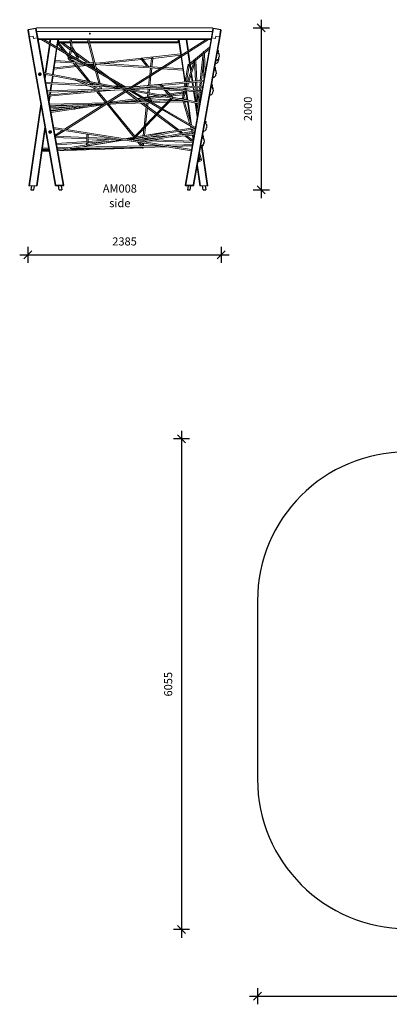
# Model space of a CAD drawing. Units: millimetres. Extents: x 6310 to 28118, y 4240 to 16387.
# Drawn here: x 6310 to 10868, y 4240 to 16387 of the extents above; entities that cross this region are included whole.
import ezdxf

# ---------------------------------------------------------------- set-up
doc = ezdxf.new("R2010")
doc.units = ezdxf.units.MM
doc.header["$PDSIZE"] = -1
doc.layers.get('0').update_dxf_attribs({"color": 1})
for name, color, linetype in [('SAFETY_AREA', 3, 'Continuous'), ('TIPTAP', 6, 'Continuous'), ('TIPTAP_A1', 4, 'Continuous'), ('TIPTAP_A2', 4, 'Continuous'), ('TIPTAP_DIM', 9, 'Continuous')]:
    doc.layers.add(name, color=color, linetype=linetype)
doc.styles.get("Standard").update_dxf_attribs({"font": 'arial.ttf'})
doc.styles.add('style1', font='arial.ttf', dxfattribs={"height": 100})
doc.dimstyles.new('0000000028386F98', dxfattribs={"dimscale": 100, "dimtxt": 1, "dimasz": 1, "dimexe": 1, "dimexo": 1, "dimgap": 1, "dimtad": 1, "dimdec": 0, "dimtxsty": 'Standard', "dimblk": 'OBLIQUE', "dimcen": 2.5, "dimdle": 1, "dimadec": 0, "dimazin": 0, "dimtfac": 1, "dimtdec": 0, "dimtmove": 0, "dimatfit": 3, "dimldrblk": 'OBLIQUE', "dimfxl": 0, "dimarcsym": 0})

# ---------------------------------------------------------------- blocks, each defined once
blk = doc.blocks.new('AM008_side1')
at = {"layer": 'TIPTAP', "linetype": 'Continuous', "lineweight": 15}
for p, q in [((-1063, 1466), (-1070, 1457)), ((-1070, 1457), (-1062, 1459)), ((-1063, 1466), (-975, 1481)), ((-1063, 1466), (-1062, 1459)), ((-974, 1475), (-1062, 1459)), ((-1062, 1459), (-1047, 1375)), ((-974, 1475), (-975, 1481)), ((-966, 1475), (-975, 1481)), ((-974, 1475), (-966, 1475)), ((-954, 1361), (-974, 1475)), ((-961, 1485), (-967, 1477)), ((-966, 1475), (-967, 1477)), ((-966, 1475), (-948, 1371)), ((1206, 1485), (-961, 1485)), ((1212, 1475), (1194, 1371)), ((1200, 1361), (1220, 1475)), ((1213, 1478), (1206, 1485)), ((1212, 1475), (1221, 1481)), ((1213, 1478), (1212, 1475)), ((1220, 1475), (1212, 1475)), ((1220, 1475), (1221, 1481)), ((1220, 1475), (1308, 1459)), ((1309, 1466), (1221, 1481)), ((1308, 1459), (1293, 1375)), ((1309, 1466), (1308, 1459)), ((1316, 1457), (1308, 1459)), ((1309, 1466), (1316, 1457)), ((-1056, 1379), (-1070, 1457)), ((-1047, 1375), (-1056, 1379)), ((-732, -457), (-1056, 1379)), ((-1003, 1383), (-1047, 1375)), ((-1047, 1375), (-724, -457)), ((-1003, 1383), (-998, 1354)), ((-954, 1361), (-998, 1354)), ((1206, 1440), (-960, 1440)), ((-948, 1371), (-954, 1361)), ((-634, -457), (-954, 1361)), ((-948, 1371), (-626, -457)), ((-944, 1350), (-942, 1348)), ((-942, 1348), (1190, 1348)), ((-942, 1348), (-934, 1340)), ((1179, 1340), (-934, 1340)), ((-903, 1340), (90, 763)), ((125, 761), (-871, 1340)), ((-796, 1340), (-801, 1299)), ((-800, 1299), (-794, 1340)), ((-786, 1340), (-793, 1295)), ((-715, 1249), (-701, 1340)), ((-693, 1340), (-707, 1245)), ((-546, 1340), (-538, 1236)), ((-522, 1234), (-530, 1340)), ((-334, 1340), (-238, 972)), ((-219, 961), (-317, 1340)), ((1129, 1340), (167, 732)), ((190, 727), (1158, 1340)), ((789, 1340), (817, 1143)), ((825, 1148), (797, 1340)), ((1194, 1371), (872, -457)), ((880, -455), (1200, 1361)), ((882, 1340), (902, 1197)), ((910, 1201), (890, 1340)), ((1293, 1375), (971, -454)), ((979, -454), (1302, 1379)), ((1179, 1340), (1190, 1348)), ((1194, 1371), (1200, 1361)), ((1200, 1361), (1244, 1354)), ((1249, 1383), (1244, 1354)), ((1249, 1383), (1293, 1375)), ((1293, 1375), (1302, 1379)), ((1302, 1379), (1316, 1457)), ((-855, 925), (-803, 1282)), ((-795, 1278), (-847, 924)), ((-764, 908), (-717, 1232)), ((-710, 1228), (-756, 906)), ((-701, 1288), (-629, 1199)), ((-697, 1317), (-693, 1317)), ((-589, 1176), (-697, 1308)), ((-693, 1317), (-692, 1317)), ((-692, 1312), (-693, 1311)), ((-693, 1310), (-544, 1311)), ((-693, 1310), (-693, 1311)), ((-693, 1308), (-693, 1310)), ((-693, 1308), (-688, 1302)), ((-693, 1306), (-693, 1307)), ((-693, 1306), (-688, 1300)), ((-543, 1303), (-688, 1302)), ((-663, 1300), (-688, 1300)), ((-666, 1303), (-545, 1211)), ((-540, 1228), (-640, 1303)), ((-543, 1300), (-637, 1300)), ((-538, 1236), (-560, 1159)), ((-545, 1151), (-526, 1222)), ((-528, 1311), (-326, 1311)), ((-324, 1303), (-527, 1303)), ((-324, 1301), (-527, 1300)), ((-519, 1212), (-527, 1218)), ((-526, 1222), (-464, 1125)), ((-523, 1232), (-522, 1234)), ((-451, 1133), (-516, 1237)), ((-310, 1311), (788, 1311)), ((784, 1303), (-308, 1303)), ((784, 1301), (-307, 1301)), ((784, 1303), (788, 1309)), ((784, 1301), (788, 1307)), ((787, 1317), (788, 1316)), ((788, 1316), (792, 1317)), ((788, 1312), (788, 1311)), ((788, 1312), (789, 1311)), ((788, 1311), (788, 1309)), ((788, 1309), (788, 1309)), ((788, 1309), (788, 1309)), ((788, 1309), (788, 1307)), ((1172, 1246), (1096, 1183)), ((1108, 1172), (1168, 1221)), ((-600, 1164), (-569, 1126)), ((-564, 1143), (-570, 1121)), ((-555, 1117), (-550, 1135)), ((-529, 1102), (-551, 1129)), ((-498, 1105), (-542, 1101)), ((-531, 1201), (-495, 1174)), ((-310, 1055), (-483, 1185)), ((-459, 1147), (-339, 1057)), ((814, 1162), (-219, 1049)), ((327, 1096), (397, 1009)), ((419, 1007), (340, 1106)), ((349, 1095), (456, 1107)), ((456, 1107), (445, 1006)), ((461, 1005), (473, 1108)), ((473, 1108), (817, 1146)), ((820, 1126), (865, 815)), ((871, 826), (827, 1130)), ((1094, 1181), (903, 1022)), ((905, 1179), (925, 1041)), ((932, 1047), (912, 1184)), ((999, 1082), (1091, 1158)), ((1093, 1176), (1057, 833)), ((1093, 1179), (1093, 1178)), ((1093, 1175), (1103, 858)), ((1117, 935), (1109, 1173)), ((-746, 976), (-471, 1006)), ((-483, 1020), (-744, 992)), ((-733, 1067), (-394, 1044)), ((-425, 1063), (-731, 1082)), ((-541, 1086), (-473, 1090)), ((-536, 1086), (-522, 1069)), ((-501, 1067), (-517, 1087)), ((-509, 1052), (-323, 824)), ((-299, 820), (-487, 1051)), ((-459, 1023), (-464, 1022)), ((-379, 1036), (-459, 1023)), ((-452, 1008), (-358, 1023)), ((-452, 1008), (-350, 1019)), ((-259, 1052), (-389, 1060)), ((-358, 1042), (-277, 1037)), ((-346, 1041), (-355, 1040)), ((-333, 1027), (-276, 1037)), ((-323, 1022), (-296, 1025)), ((-306, 1032), (-241, 983)), ((-248, 1008), (-284, 1035)), ((-276, 1037), (-255, 1035)), ((-273, 1027), (-253, 1029)), ((415, 1008), (-242, 1051)), ((-238, 1034), (563, 982)), ((-237, 1031), (-219, 1033)), ((-71, 875), (-227, 993)), ((-127, 1043), (330, 1093)), ((586, 996), (416, 1008)), ((444, 990), (434, 900)), ((451, 911), (460, 989)), ((590, 980), (843, 964)), ((841, 980), (613, 995)), ((904, 1020), (870, 815)), ((886, 817), (919, 1015)), ((886, 817), (919, 1015)), ((919, 1015), (886, 817)), ((985, 1088), (900, 818)), ((917, 820), (987, 1041)), ((918, 1014), (977, 1063)), ((928, 1022), (939, 943)), ((945, 961), (935, 1028)), ((985, 1081), (997, 827)), ((1013, 829), (1001, 1083)), ((1073, 835), (1097, 1060)), ((28, 758), (-870, 928)), ((-867, 911), (-480, 838)), ((-861, 880), (-857, 909)), ((-849, 908), (-857, 855)), ((-778, 811), (-767, 892)), ((-759, 891), (-770, 811)), ((28, 758), (-477, 854)), ((-233, 951), (-194, 800)), ((-221, 968), (-188, 943)), ((-176, 797), (-213, 939)), ((-80, 862), (48, 765)), ((432, 880), (420, 773)), ((436, 774), (449, 891)), ((945, 907), (957, 824)), ((965, 824), (950, 924)), ((-365, 788), (-850, 815)), ((-847, 799), (-39, 754)), ((63, 735), (-831, 708)), ((-793, 709), (-781, 795)), ((-773, 795), (-785, 709)), ((-481, 838), (-341, 778)), ((-479, 838), (697, 615)), ((-479, 838), (25, 742)), ((-319, 786), (-408, 824)), ((-158, 777), (-329, 786)), ((-322, 770), (-221, 726)), ((-308, 805), (-291, 784)), ((-269, 783), (-283, 801)), ((-183, 728), (-276, 767)), ((-256, 741), (-243, 726)), ((-246, 754), (-255, 766)), ((-189, 783), (-188, 779)), ((-184, 762), (-175, 728)), ((-171, 778), (-172, 779)), ((-159, 728), (-167, 761)), ((207, 757), (-37, 770)), ((49, 738), (1, 733)), ((140, 758), (27, 758)), ((713, 628), (28, 758)), ((77, 764), (38, 793)), ((111, 742), (176, 742)), ((126, 742), (133, 738)), ((146, 744), (184, 742)), ((172, 734), (158, 742)), ((179, 739), (165, 738)), ((210, 758), (177, 758)), ((209, 724), (407, 730)), ((221, 740), (210, 740)), ((211, 740), (1074, 693)), ((1077, 709), (235, 755)), ((269, 759), (240, 758)), ((1100, 837), (269, 759)), ((568, 787), (269, 759)), ((341, 749), (564, 770)), ((1087, 766), (407, 746)), ((415, 729), (410, 686)), ((418, 757), (417, 746)), ((433, 746), (434, 758)), ((562, 773), (582, 751)), ((603, 752), (574, 784)), ((584, 772), (1097, 821)), ((594, 735), (597, 735)), ((597, 735), (597, 735)), ((620, 734), (609, 745)), ((618, 736), (1084, 750)), ((857, 743), (854, 721)), ((867, 799), (860, 759)), ((877, 744), (869, 720)), ((870, 724), (874, 744)), ((874, 744), (870, 724)), ((871, 724), (874, 744)), ((875, 744), (876, 741)), ((876, 760), (883, 801)), ((876, 760), (883, 801)), ((883, 801), (876, 760)), ((881, 760), (879, 774)), ((895, 802), (882, 760)), ((886, 719), (894, 744)), ((899, 761), (912, 803)), ((959, 808), (965, 763)), ((973, 763), (967, 809)), ((968, 747), (972, 714)), ((981, 714), (976, 747)), ((998, 811), (1000, 764)), ((1001, 748), (1002, 713)), ((1016, 764), (1014, 813)), ((1018, 712), (1017, 748)), ((1048, 749), (1044, 710)), ((1055, 817), (1050, 765)), ((1060, 709), (1064, 750)), ((1066, 766), (1072, 818)), ((-828, 692), (135, 721)), ((-248, 710), (-822, 655)), ((-819, 640), (-162, 702)), ((-810, 591), (-803, 641)), ((-795, 642), (-806, 566)), ((-801, 657), (-795, 693)), ((-787, 693), (-792, 658)), ((148, 719), (-617, 235)), ((-593, 231), (171, 715)), ((-223, 726), (-224, 728)), ((-219, 696), (-108, 560)), ((-93, 567), (-200, 698)), ((-186, 712), (-166, 703)), ((-160, 702), (2, 717)), ((108, 720), (127, 706)), ((142, 715), (134, 721)), ((256, 610), (135, 592)), ((141, 696), (293, 581)), ((318, 583), (155, 705)), ((175, 714), (571, 483)), ((697, 615), (209, 103)), ((583, 495), (222, 705)), ((227, 99), (715, 612)), ((334, 621), (278, 613)), ((342, 617), (282, 610)), ((405, 632), (359, 625)), ((554, 642), (368, 620)), ((391, 606), (421, 610)), ((402, 608), (401, 601)), ((409, 670), (404, 624)), ((416, 592), (418, 610)), ((420, 627), (425, 667)), ((519, 649), (421, 634)), ((421, 610), (433, 590)), ((426, 683), (431, 728)), ((429, 627), (428, 630)), ((451, 591), (435, 617)), ((438, 612), (607, 632)), ((657, 669), (568, 656)), ((669, 656), (607, 648)), ((612, 718), (691, 633)), ((717, 628), (635, 717)), ((659, 638), (683, 641)), ((850, 697), (676, 672)), ((846, 677), (689, 658)), ((702, 644), (844, 660)), ((707, 660), (847, 681)), ((731, 609), (712, 607)), ((1052, 564), (715, 628)), ((715, 612), (1049, 548)), ((719, 625), (719, 625)), ((836, 615), (795, 613)), ((851, 705), (836, 614)), ((864, 704), (836, 616)), ((836, 614), (836, 613)), ((836, 613), (836, 612)), ((852, 612), (881, 703)), ((855, 601), (852, 612)), ((893, 619), (853, 616)), ((868, 663), (887, 665)), ((884, 681), (873, 680)), ((875, 685), (884, 686)), ((881, 702), (880, 702)), ((881, 703), (897, 593)), ((887, 719), (886, 722)), ((905, 592), (889, 703)), ((975, 698), (993, 575)), ((1001, 574), (983, 698)), ((1003, 697), (1009, 572)), ((1025, 569), (1019, 696)), ((1042, 694), (1029, 568)), ((1045, 565), (1058, 694)), ((1209, 682), (1211, 685)), ((-1057, -465), (-909, 548)), ((-905, 523), (-1049, -465)), ((-103, 561), (-802, 541)), ((-799, 525), (-238, 541)), ((-450, 535), (-797, 513)), ((-794, 497), (-321, 527)), ((-513, 515), (-791, 482)), ((-788, 466), (-431, 508)), ((-494, 499), (-787, 456)), ((-784, 440), (-143, 535)), ((-478, 503), (-495, 499)), ((-491, 484), (-237, 541)), ((-391, 522), (-424, 515)), ((-323, 521), (-228, 533)), ((-290, 529), (-138, 538)), ((-237, 541), (-129, 544)), ((-110, 563), (-137, 560)), ((-105, 540), (15, 548)), ((-98, 545), (440, 560)), ((-93, 541), (238, 135)), ((250, 146), (-73, 542)), ((414, 575), (-71, 561)), ((259, 607), (-60, 569)), ((392, 587), (15, 564)), ((55, 566), (278, 593)), ((82, 568), (138, 576)), ((301, 596), (365, 603)), ((326, 557), (510, 419)), ((521, 430), (352, 557)), ((391, 508), (365, 267)), ((383, 286), (406, 497)), ((397, 559), (393, 526)), ((408, 515), (413, 559)), ((440, 590), (421, 589)), ((439, 580), (440, 578)), ((454, 576), (444, 576)), ((688, 606), (450, 591)), ((459, 576), (452, 588)), ((665, 582), (455, 576)), ((470, 561), (650, 566)), ((480, 577), (672, 589)), ((997, 255), (597, 487)), ((672, 566), (847, 571)), ((843, 587), (688, 583)), ((695, 590), (794, 597)), ((837, 606), (838, 605)), ((843, 587), (929, 294)), ((859, 601), (896, 603)), ((949, 283), (860, 584)), ((864, 572), (900, 573)), ((900, 577), (936, 326)), ((950, 282), (908, 575)), ((995, 559), (1016, 417)), ((1013, 493), (1003, 557)), ((1010, 556), (1015, 436)), ((1027, 552), (1016, 439)), ((1026, 542), (1026, 553)), ((1035, 468), (1043, 549)), ((523, 409), (773, 220)), ((795, 224), (534, 421)), ((586, 475), (994, 238)), ((1015, 436), (1017, 366)), ((-964, -465), (-859, 259)), ((209, 103), (-751, 256)), ((970, 252), (266, 139)), ((369, 156), (380, 260)), ((935, 272), (942, 247)), ((958, 250), (955, 260)), ((997, 256), (995, 256)), ((-854, 234), (-956, -465)), ((-748, 240), (-335, 173)), ((-638, 222), (-734, 161)), ((-342, 132), (-732, 146)), ((-729, 130), (-338, 116)), ((-728, 146), (-614, 218)), ((-341, 174), (-342, 124)), ((-333, 173), (204, 87)), ((-326, 124), (-325, 172)), ((0, 120), (-326, 132)), ((239, 135), (123, 117)), ((227, 122), (129, 116)), ((695, 208), (235, 108)), ((339, 130), (251, 124)), ((255, 96), (699, 192)), ((696, 208), (266, 139)), ((287, 127), (418, 147)), ((990, 214), (310, 87)), ((341, 114), (527, 127)), ((351, 137), (350, 133)), ((362, 241), (353, 153)), ((357, 79), (987, 198)), ((367, 136), (367, 139)), ((663, 153), (450, 138)), ((665, 137), (980, 159)), ((698, 192), (992, 239)), ((791, 207), (823, 183)), ((983, 176), (801, 163)), ((844, 187), (813, 211)), ((841, 170), (846, 166)), ((870, 168), (862, 174)), ((866, 151), (952, 87)), ((969, 94), (890, 153)), ((947, 232), (954, 208)), ((952, 213), (953, 208)), ((955, 192), (958, 174)), ((958, 192), (964, 174)), ((960, 158), (969, 97)), ((970, 211), (963, 235)), ((968, 158), (976, 133)), ((974, 122), (968, 158)), ((980, 175), (974, 195)), ((-813, 4), (-888, 2)), ((-343, 82), (-716, 56)), ((-713, 40), (-336, 67)), ((-547, 10), (-707, 6)), ((-344, 42), (-703, -15)), ((-701, -31), (108, 98)), ((-698, -31), (343, 6)), ((-546, -6), (-228, 1)), ((-518, -24), (-228, 1)), ((540, 34), (-429, 12)), ((-357, -10), (357, 10)), ((-344, 66), (-344, 36)), ((-342, 116), (-343, 76)), ((-336, 27), (108, 98)), ((-334, 67), (129, 99)), ((-331, 116), (129, 100)), ((-73, 85), (-328, 45)), ((-328, 36), (-328, 67)), ((-327, 75), (-326, 116)), ((-23, 105), (-327, 84)), ((-313, -7), (635, 19)), ((-228, 1), (388, 14)), ((218, 112), (130, 115)), ((212, 86), (947, -31)), ((212, 86), (213, 86)), ((311, 87), (228, 100)), ((251, 111), (239, 112)), ((259, 95), (339, 92)), ((271, 94), (273, 93)), ((288, 74), (325, 29)), ((296, 89), (292, 94)), ((343, 32), (312, 70)), ((949, -15), (314, 86)), ((411, 106), (316, 109)), ((337, 6), (342, 7)), ((343, 65), (340, 36)), ((340, 10), (349, -1)), ((347, 8), (370, 12)), ((348, 115), (348, 108)), ((352, 0), (353, 9)), ((353, 7), (644, 17)), ((355, 30), (359, 63)), ((361, 79), (361, 80)), ((364, 107), (365, 116)), ((364, 11), (636, 18)), ((376, 12), (388, 14)), ((388, 14), (628, 20)), ((412, 90), (965, 70)), ((967, 86), (484, 103)), ((960, 43), (629, 36)), ((717, 22), (957, 27)), ((722, 21), (936, 27)), ((727, 20), (836, 24)), ((960, 44), (855, 41)), ((960, 44), (882, 42)), ((960, 43), (935, 43)), ((1074, 13), (1144, -465)), ((1152, -465), (1082, 19)), ((-894, -38), (-807, -35)), ((-892, -26), (-809, -23)), ((-891, -22), (-809, -20)), ((-890, -14), (-811, -12)), ((-704, -10), (-664, -9)), ((-618, -18), (-384, -11)), ((-594, -14), (-316, -7)), ((1042, -162), (1041, -100)), ((1042, -94), (1057, -144)), ((1074, -146), (1049, -58)), ((1017, -235), (1051, -465)), ((1059, -465), (1022, -209)), ((1028, -174), (1073, -154)), ((1063, -141), (1042, -150)), ((-1049, -465), (-1057, -465)), ((-1049, -465), (-964, -465)), ((-956, -465), (-964, -465)), ((-732, -457), (-724, -457)), ((-732, -457), (-732, -457)), ((-721, -465), (-732, -457)), ((-727, -461), (-723, -465)), ((-724, -457), (-724, -457)), ((-724, -457), (-634, -457)), ((-717, -465), (-724, -457)), ((-721, -465), (-723, -465)), ((-717, -465), (-721, -465)), ((-634, -465), (-717, -465)), ((-634, -457), (-634, -457)), ((-634, -457), (-626, -457)), ((-634, -465), (-634, -457)), ((-632, -465), (-634, -465)), ((-625, -458), (-632, -465)), ((-631, -465), (-632, -465)), ((-631, -465), (-629, -461)), ((-626, -457), (-625, -458)), ((871, -458), (872, -457)), ((871, -458), (875, -461)), ((872, -457), (872, -457)), ((872, -457), (872, -457)), ((872, -457), (878, -457)), ((877, -465), (872, -457)), ((872, -457), (872, -457)), ((882, -465), (877, -465)), ((878, -457), (880, -455)), ((882, -465), (878, -457)), ((880, -455), (970, -455)), ((966, -465), (882, -465)), ((966, -465), (970, -455)), ((969, -465), (966, -465)), ((979, -455), (969, -465)), ((970, -455), (971, -454)), ((971, -454), (979, -454)), ((973, -461), (978, -457)), ((977, -457), (978, -457)), ((979, -455), (978, -457)), ((978, -457), (978, -457)), ((979, -454), (979, -455)), ((1051, -465), (1059, -465)), ((1144, -465), (1059, -465)), ((1144, -465), (1152, -465))]:
    blk.add_line(p, q, dxfattribs=at)
at = {"layer": 'TIPTAP'}
for p, q in [((-1023, -465), (-1031, -515)), ((-997, -515), (-989, -465)), ((-685, -515), (-692, -465)), ((-658, -465), (-651, -515)), ((907, -465), (899, -515)), ((933, -515), (941, -465)), ((1092, -515), (1084, -465)), ((1118, -465), (1126, -515)), ((-1031, -515), (-997, -515)), ((-685, -515), (-651, -515)), ((899, -515), (933, -515)), ((1092, -515), (1126, -515))]:
    blk.add_line(p, q, dxfattribs=at)
at = {"layer": 'TIPTAP', "linetype": 'Continuous', "lineweight": 15, "flags": 128}
for points in [[(-693, 1317), (-693, 1317), (-693, 1317), (-692, 1318), (-692, 1319), (-692, 1320), (-692, 1322), (-692, 1324), (-691, 1326), (-691, 1329), (-691, 1331), (-690, 1333), (-690, 1336), (-689, 1338), (-689, 1340)], [(-688, 1340), (-688, 1340), (-689, 1338), (-689, 1336), (-689, 1333), (-690, 1331), (-690, 1329), (-690, 1326), (-691, 1324), (-691, 1323), (-691, 1321), (-691, 1320), (-691, 1319), (-691, 1318), (-692, 1317), (-692, 1317)], [(784, 1340), (784, 1340), (784, 1338), (784, 1335), (784, 1333), (785, 1331), (785, 1329), (785, 1326), (786, 1324), (786, 1322), (786, 1321), (786, 1320), (787, 1318), (787, 1318), (787, 1317), (787, 1317)], [(788, 1316), (788, 1317), (788, 1317), (788, 1318), (788, 1319), (787, 1320), (787, 1322), (787, 1324), (787, 1326), (786, 1329), (786, 1331), (785, 1333), (785, 1336), (785, 1338), (785, 1340)], [(-698, 1308), (-696, 1309), (-693, 1311)], [(-693, 1311), (-693, 1313), (-693, 1315), (-693, 1317)], [(-692, 1317), (-692, 1316), (-692, 1314), (-692, 1312)], [(-538, 1236), (-538, 1236), (-538, 1236), (-537, 1236), (-536, 1235), (-535, 1235), (-534, 1235), (-533, 1235), (-532, 1235), (-530, 1235), (-529, 1235), (-527, 1235), (-526, 1234), (-525, 1234), (-524, 1234), (-523, 1234), (-523, 1234), (-522, 1234), (-522, 1234)], [(-529, 1228), (-529, 1228), (-529, 1228), (-528, 1229), (-527, 1229), (-526, 1230), (-525, 1231), (-524, 1232), (-522, 1233), (-521, 1233), (-519, 1234), (-518, 1235), (-517, 1236), (-516, 1236), (-516, 1236), (-516, 1237)], [(787, 1317), (787, 1316), (787, 1314), (788, 1312)], [(789, 1311), (788, 1313), (788, 1315), (788, 1316)], [(793, 1308), (791, 1309), (789, 1311)], [(-555, 1117), (-555, 1117), (-555, 1117), (-556, 1117), (-557, 1117), (-558, 1118), (-560, 1118), (-561, 1118), (-563, 1119), (-564, 1119), (-566, 1120), (-567, 1120), (-569, 1121), (-569, 1121), (-570, 1121), (-570, 1121)], [(-542, 1101), (-542, 1101), (-542, 1101), (-542, 1100), (-542, 1099), (-542, 1098), (-542, 1096), (-542, 1095), (-542, 1093), (-542, 1091), (-541, 1090), (-541, 1088), (-541, 1087), (-541, 1086), (-541, 1086), (-541, 1086)], [(-464, 1125), (-464, 1125), (-464, 1125), (-463, 1125), (-462, 1126), (-461, 1127), (-460, 1127), (-459, 1128), (-457, 1129), (-456, 1130), (-454, 1131), (-453, 1132), (-452, 1132), (-451, 1133), (-451, 1133), (-451, 1133)], [(1249, 1080), (1251, 1080), (1255, 1081), (1258, 1082), (1262, 1084), (1264, 1085), (1267, 1087), (1270, 1090), (1274, 1094), (1278, 1098), (1283, 1104), (1286, 1108)], [(1279, 1070), (1279, 1070), (1278, 1071), (1277, 1071), (1276, 1072), (1275, 1073), (1274, 1074), (1275, 1076), (1275, 1078), (1277, 1080), (1279, 1082), (1282, 1086), (1285, 1089), (1286, 1090), (1286, 1092), (1287, 1095), (1287, 1096), (1286, 1098), (1286, 1102), (1285, 1105), (1284, 1106)], [(1283, 1201), (1283, 1201), (1283, 1201), (1283, 1200), (1282, 1198), (1282, 1195), (1281, 1192), (1280, 1187), (1279, 1182), (1279, 1178)], [(1286, 1108), (1285, 1108), (1285, 1109), (1284, 1109), (1282, 1110), (1281, 1111), (1281, 1112), (1281, 1114), (1282, 1116), (1283, 1118), (1285, 1120), (1288, 1124), (1291, 1127), (1292, 1129), (1293, 1130), (1294, 1133), (1294, 1135), (1293, 1136), (1292, 1140), (1291, 1143), (1289, 1150), (1289, 1154), (1288, 1157), (1286, 1161), (1284, 1164), (1282, 1167)], [(1281, 1114), (1281, 1113), (1282, 1112), (1283, 1111), (1284, 1110), (1285, 1109), (1286, 1109), (1286, 1108), (1286, 1108)], [(1283, 1171), (1282, 1170), (1282, 1167)], [(1283, 1110), (1283, 1112), (1282, 1116)], [(1283, 1171), (1287, 1166), (1290, 1162), (1291, 1160), (1292, 1157), (1292, 1155), (1292, 1154), (1291, 1152), (1289, 1151)], [(1246, 991), (1246, 991), (1246, 990), (1245, 989), (1245, 988), (1245, 985), (1244, 981), (1243, 976), (1242, 972), (1242, 967)], [(1243, 1042), (1244, 1042), (1248, 1043), (1252, 1044), (1255, 1046), (1258, 1047), (1260, 1049), (1264, 1052), (1268, 1056), (1272, 1060), (1276, 1066), (1279, 1070)], [(1275, 1076), (1275, 1075), (1275, 1074), (1276, 1073), (1277, 1072), (1278, 1071), (1279, 1071), (1279, 1070), (1279, 1070)], [(-923, 928), (-925, 927), (-928, 927), (-930, 925), (-932, 924), (-933, 922), (-934, 920), (-935, 918), (-936, 916), (-936, 913), (-936, 911), (-936, 909), (-935, 906), (-934, 904), (-933, 902), (-931, 901), (-929, 899), (-927, 898), (-925, 898), (-922, 897), (-920, 897), (-918, 897), (-915, 898), (-913, 899), (-911, 900), (-909, 901), (-908, 903), (-906, 905), (-905, 907), (-905, 910), (-904, 912), (-904, 914), (-905, 917), (-906, 919), (-907, 921), (-908, 923), (-910, 924), (-912, 926), (-914, 927), (-916, 928), (-918, 928), (-921, 928), (-923, 928)], [(-923, 926), (-924, 925), (-925, 925), (-926, 924), (-927, 923), (-927, 921), (-927, 920), (-927, 919), (-926, 917), (-925, 917), (-924, 916), (-922, 916), (-921, 916), (-920, 916), (-918, 917), (-918, 918), (-917, 919), (-917, 920), (-917, 922), (-917, 923), (-918, 924), (-919, 925), (-920, 926), (-921, 926), (-923, 926)], [(1212, 869), (1214, 869), (1218, 870), (1221, 871), (1225, 873), (1227, 875), (1230, 876), (1233, 879), (1237, 883), (1241, 888), (1246, 893), (1249, 898)], [(1248, 898), (1248, 898), (1248, 898), (1247, 898), (1245, 899), (1244, 900), (1244, 902), (1244, 903), (1245, 905), (1246, 907), (1248, 910), (1251, 913), (1254, 916), (1255, 918), (1256, 919), (1257, 922), (1256, 924), (1256, 926), (1255, 929), (1254, 933), (1252, 939), (1251, 943), (1250, 946), (1249, 950), (1247, 953), (1245, 956)], [(1244, 903), (1244, 902), (1245, 901), (1245, 900), (1247, 899), (1248, 898), (1248, 898), (1249, 898), (1249, 898)], [(1245, 960), (1250, 956), (1253, 951), (1254, 949), (1255, 947), (1255, 945), (1255, 943), (1254, 942), (1252, 940)], [(1245, 960), (1245, 960), (1245, 956)], [(1208, 774), (1208, 774), (1207, 774), (1207, 773), (1207, 771), (1206, 768), (1206, 765), (1205, 760), (1204, 755), (1203, 751)], [(1207, 744), (1207, 743), (1206, 740)], [(1210, 681), (1210, 681), (1209, 682), (1209, 682), (1207, 683), (1206, 684), (1206, 685), (1206, 687), (1207, 689), (1208, 691), (1210, 693), (1213, 697), (1216, 700), (1217, 702), (1218, 703), (1218, 706), (1218, 708), (1218, 709), (1217, 713), (1216, 716), (1214, 723), (1213, 727), (1212, 730), (1211, 734), (1209, 737), (1206, 740)], [(1208, 748), (1208, 747), (1207, 745)], [(1207, 744), (1212, 739), (1215, 735), (1216, 733), (1216, 730), (1217, 729), (1216, 727), (1216, 725), (1214, 724)], [(1208, 778), (1208, 778), (1208, 778), (1208, 777), (1208, 775), (1208, 775)], [(1208, 748), (1212, 743), (1215, 739), (1216, 737), (1217, 734), (1217, 732), (1217, 731), (1217, 730)], [(420, 627), (420, 627), (420, 627), (419, 626), (419, 626)], [(836, 614), (836, 614), (836, 613)], [(1174, 653), (1176, 653), (1180, 654), (1183, 655), (1187, 657), (1189, 658), (1192, 660), (1195, 663), (1199, 667), (1203, 671), (1207, 677), (1210, 681)], [(1206, 687), (1206, 686), (1206, 685), (1207, 684), (1208, 683), (1210, 682), (1210, 682), (1210, 681), (1210, 681)], [(1207, 689), (1207, 689), (1208, 688), (1209, 686), (1210, 686), (1211, 685), (1211, 685), (1211, 685)], [(1211, 685), (1211, 685), (1210, 685), (1209, 686), (1208, 687), (1207, 688), (1207, 689)], [(1218, 707), (1219, 707), (1219, 710), (1219, 711), (1219, 713), (1218, 717), (1217, 720), (1215, 725)], [(-424, 515), (-425, 515), (-427, 513), (-429, 511), (-430, 510), (-430, 509), (-431, 508), (-431, 508)], [(-321, 532), (-321, 529), (-321, 528), (-321, 527), (-321, 527)], [(440, 590), (440, 590), (440, 590), (439, 589), (438, 587), (437, 585), (437, 584)], [(437, 584), (438, 582), (439, 580), (439, 580)], [(1129, 328), (1129, 328), (1129, 327), (1129, 326), (1128, 325), (1128, 322), (1127, 318), (1126, 314), (1125, 309), (1125, 304)], [(1132, 235), (1131, 235), (1131, 235), (1130, 236), (1128, 237), (1127, 238), (1127, 239), (1127, 240), (1128, 242), (1129, 244), (1131, 247), (1134, 250), (1137, 254), (1138, 255), (1139, 257), (1140, 259), (1140, 261), (1139, 263), (1138, 266), (1137, 270), (1135, 277), (1135, 280), (1134, 284), (1132, 287), (1130, 290), (1128, 293)], [(1129, 298), (1128, 297), (1128, 293)], [(1129, 298), (1133, 293), (1136, 289), (1137, 286), (1138, 284), (1138, 282), (1138, 280), (1137, 279), (1135, 278)], [(-797, 215), (-800, 215), (-802, 214), (-804, 212), (-806, 211), (-807, 209), (-809, 207), (-810, 205), (-810, 203), (-811, 200), (-811, 198), (-810, 196), (-809, 194), (-808, 192), (-807, 190), (-805, 188), (-803, 187), (-801, 185), (-799, 185), (-797, 184), (-794, 184), (-792, 184), (-790, 185), (-787, 186), (-785, 187), (-784, 189), (-782, 190), (-781, 192), (-780, 194), (-779, 197), (-779, 199), (-779, 201), (-779, 204), (-780, 206), (-781, 208), (-782, 210), (-784, 212), (-786, 213), (-788, 214), (-790, 215), (-793, 215), (-795, 215), (-797, 215)], [(-797, 213), (-798, 213), (-799, 212), (-800, 211), (-801, 210), (-801, 208), (-801, 207), (-801, 206), (-800, 205), (-799, 204), (-798, 203), (-797, 203), (-795, 203), (-794, 203), (-793, 204), (-792, 205), (-791, 206), (-791, 208), (-791, 209), (-791, 210), (-792, 211), (-793, 212), (-794, 213), (-796, 213), (-797, 213)], [(1097, 150), (1097, 150), (1097, 150), (1097, 149), (1097, 147), (1096, 144), (1096, 141), (1095, 136), (1094, 131), (1093, 127)], [(1095, 207), (1097, 207), (1101, 208), (1104, 209), (1108, 210), (1110, 212), (1113, 214), (1116, 217), (1120, 220), (1124, 225), (1129, 231), (1132, 235)], [(1127, 240), (1127, 240), (1128, 238), (1128, 237), (1130, 236), (1131, 235), (1132, 235), (1132, 235), (1132, 235)], [(1060, 9), (1062, 9), (1066, 10), (1069, 11), (1073, 13), (1076, 14), (1078, 16), (1082, 19), (1085, 22), (1089, 27), (1094, 33), (1097, 37)], [(1064, 29), (1066, 29), (1070, 30), (1073, 31), (1076, 33), (1079, 34), (1082, 36), (1085, 39), (1089, 43), (1093, 47), (1097, 53), (1100, 57)], [(1097, 37), (1097, 37), (1096, 37), (1095, 38), (1093, 39), (1093, 40), (1092, 41), (1092, 43), (1093, 44), (1095, 47), (1097, 49), (1099, 52), (1102, 56), (1103, 57), (1104, 59), (1105, 61), (1105, 63), (1104, 65), (1103, 69), (1102, 72)], [(1092, 42), (1092, 42), (1093, 41), (1094, 39), (1095, 38), (1096, 37), (1097, 37), (1097, 37), (1097, 37)], [(1097, 120), (1097, 119), (1096, 116)], [(1100, 57), (1100, 57), (1099, 58), (1099, 58), (1097, 59), (1096, 60), (1096, 61), (1096, 63), (1097, 64), (1098, 67), (1100, 69), (1103, 72), (1106, 76), (1107, 77), (1108, 79), (1108, 82), (1108, 83), (1108, 85), (1107, 89), (1106, 92), (1104, 99), (1103, 103), (1102, 106), (1101, 109), (1099, 113), (1096, 116)], [(1096, 63), (1096, 62), (1096, 61), (1097, 60), (1098, 58), (1100, 58), (1100, 57), (1100, 57), (1100, 57)], [(1097, 120), (1102, 115), (1105, 111), (1106, 109), (1106, 106), (1107, 104), (1106, 103), (1106, 101), (1104, 100)], [(-384, -11), (-384, -11), (-384, -11), (-385, -9), (-385, -9)], [(-321, -1), (-321, -3), (-319, -5), (-318, -6), (-317, -6), (-316, -7), (-316, -7), (-316, -7), (-316, -7)]]:
    blk.add_lwpolyline(points, dxfattribs=at)
at = {"layer": 'TIPTAP', "linetype": 'Continuous', "lineweight": 15}
blk.add_circle((-305, 1413), 5.25, dxfattribs=at)
for centre, radius, start, end in [((-543, 1113), 28, 164.4886, 274.0312), ((-543, 1113), 12, 164.4886, 184.0312), ((-543, 1113), 12, 184.0312, 274.0312), ((-474, 1118), 12, 290.7469, 32.2296), ((-474, 1118), 28, 314.1613, 4.0312), ((-474, 1118), 28, 4.0312, 32.2296), ((1262, 1180), 30.1, 46.6533, 71.2999), ((1294, 1176), 15.2, 172.7319, 217.9146), ((1246, 1138), 49.6, 29.6707, 49.6992), ((1226, 1114), 80.5, 45.2558, 48.4123), ((1280, 1118), 5.51, 299.1231, 21.234), ((1225, 969), 30.1, 46.6538, 71.298), ((-922, 921), 16.1, 206.4101, 353.5899), ((1257, 965), 15.2, 172.7285, 217.918), ((1209, 928), 49.6, 29.6719, 49.6974), ((1189, 903), 80.3, 45.2532, 48.4171), ((1187, 753), 30.1, 46.6545, 71.2977), ((1188, 756), 30.1, 46.6547, 71.2978), ((1218, 749), 15.2, 172.7289, 217.9175), ((1171, 711), 49.6, 29.672, 49.6973), ((1217, 753), 13.3, 171.2843, 202.3919), ((1172, 715), 49.6, 29.6718, 49.6978), ((1151, 687), 80.5, 45.2566, 48.4125), ((1151, 691), 80.5, 45.2566, 48.4125), ((428, 613), 7.96, 30.6242, 181.604), ((428, 613), 7.73, 180.5987, 203.898), ((842, 611), 6.37, 157.4492, 252.5632), ((837, 615), 0.957, 194.7213, 229.0459), ((841, 613), 5.22, 159.8429, 177.4988), ((850, 634), 24.3, 235.5234, 257.9303), ((829, 653), 44.3, 280.5371, 288.5773), ((839, 628), 19.1, 266.8176, 289.8266), ((811, 594), 30.6, 19.8502, 29.9647), ((-313, 532), 8.01, 121.6719, 180.6879), ((443, 582), 11.3, 32.4251, 50.6844), ((1108, 306), 30.1, 46.6544, 71.2983), ((1140, 303), 15.2, 172.73, 217.9165), ((1092, 265), 49.6, 29.6708, 49.6984), ((1072, 241), 80.5, 45.255, 48.4141), ((-796, 208), 16.1, 206.4103, 353.5897), ((1077, 128), 30.1, 46.6545, 71.2984), ((1108, 125), 15.2, 172.7303, 217.9161), ((1061, 87), 49.6, 29.6711, 49.6986), ((1041, 63), 80.4, 45.2545, 48.4149), ((371, 37), 30.9, 238.1394, 241.0778), ((374, 19), 7.19, 229.6191, 281.3307)]:
    blk.add_arc(centre, radius, start, end, dxfattribs=at)
for centre, major_axis, ratio, start_param, end_param in [((333, 1101), (3.13, 7.54), 0.909723, 0.543319, 2.67877), ((333, 1101), (7.94, -3.29), 0.908162, 1.027477, 2.033619), ((465, 1116), (9.01, 9.01), 0.054637, 1.534104, 3.073709), ((465, 1116), (7.25, -7.25), 0.045678, 0.036692, 1.63868), ((1101, 1177), (0.5, 14.6), 0.542864, 5.882749, 7.835956), ((1101, 1177), (3.48, 7.74), 0.927979, 1.085449, 1.905706), ((1101, 1177), (7.15, -3.82), 0.904699, 3.494528, 3.602217), ((1101, 1177), (7.67, -3.45), 0.711055, 3.62694, 5.948276), ((1101, 1177), (3.48, 7.74), 0.927979, 1.905706, 1.928247), ((1101, 1177), (0.5, 14.6), 0.542864, 1.568614, 1.696511), ((1101, 1177), (7.67, -3.45), 0.711055, 3.620242, 3.62694), ((1101, 1177), (4.65, 8.69), 0.776077, 1.930429, 2.053961), ((-458, 1015), (-1.08, 7.93), 0.875025, 0.02349, 0.64594), ((-276, 1045), (9.14, 0.44), 0.872662, 4.582218, 4.612729), ((-276, 1045), (-0.39, 8), 0.875262, 3.011422, 3.041933), ((415, 1000), (7.68, -4), 0.907984, 1.951859, 2.022325), ((415, 1000), (3.75, 7.2), 0.909898, 0.381063, 0.451529), ((912, 1019), (4.17, 7.26), 0.949371, 1.793802, 1.944503), ((912, 1019), (7.22, -4.15), 0.609158, 3.5153, 6.060179), ((993, 1087), (6.7, -4.5), 0.876817, 3.485171, 3.872597), ((993, 1087), (5.31, 7.91), 0.82463, 1.823931, 1.914374), ((993, 1087), (7.7, -3.4), 0.715015, 3.783231, 5.940685), ((993, 1087), (2.2, 17.2), 0.433715, 1.660162, 1.9593), ((-478, 846), (9.32, -2.85), 0.818143, 1.704165, 3.232556), ((-478, 846), (9.32, -2.85), 0.818143, 3.232556, 4.845757), ((26, 750), (0.74, 7.97), 0.87649, 3.058722, 4.603499), ((26, 750), (0.74, 7.97), 0.87649, 4.603499, 6.200314), ((269, 751), (-0.38, 7.99), 0.874174, 4.966941, 6.242758), ((568, 779), (2.94, 7.64), 0.881919, 0.41414, 2.727453), ((-162, 710), (-6.24, 7.26), 0.791133, 2.165333, 2.74562), ((-162, 710), (-6.24, 7.26), 0.791133, 2.74562, 3.098406), ((421, 626), (7.45, -3.54), 0.957093, 0.960485, 1.948705), ((713, 620), (8.51, -0.09), 0.865947, 0.767339, 1.887348), ((713, 620), (8.51, -0.09), 0.865947, 0.18127, 0.767339), ((844, 612), (3.2, 13.5), 0.574524, 1.450224, 1.540667), ((844, 612), (8.34, -0.08), 0.236294, 4.875994, 6.211611), ((-493, 491), (-1.46, 7.87), 0.850859, 0.031904, 3.097286), ((-238, 549), (-1, 7.95), 0.847147, 3.028003, 3.059652), ((-238, 549), (9.32, 1.17), 0.849766, 4.598799, 4.630448), ((455, 568), (7.23, -3.98), 0.958195, 2.082733, 2.120355), ((455, 568), (3.9, 7.09), 0.957423, 0.511937, 0.549558), ((-493, 491), (9.29, 1.73), 0.84603, 4.680485, 4.756695), ((1023, 437), (0.4, 14.8), 0.537158, 1.430132, 1.620298), ((1023, 437), (0.8, 18.8), 0.421543, 1.571568, 1.615753), ((1023, 437), (8.01, -0.35), 0.012524, 3.286802, 5.509587), ((1023, 437), (-1.7, 53.3), 0.149457, 1.563218, 1.575342), ((1023, 437), (8, 0.26), 0.528187, 3.045885, 3.134014), ((697, 200), (11, 2.1), 0.714364, 1.531411, 1.610182), ((-336, 35), (5.56, 6.35), 0.909423, 3.972288, 5.45249), ((212, 94), (8.92, 5.02), 0.757761, 3.06144, 3.348059), ((212, 94), (8.92, 5.02), 0.757761, 3.348059, 4.543457), ((336, 14), (-0.77, 7.96), 0.97129, 2.088745, 3.078616), ((336, 14), (8.19, 0.8), 0.971682, 4.652944, 4.775365), ((346, 16), (7.59, -2.9), 0.979072, 4.339977, 5.244206), ((346, 16), (-5.3, 17.9), 0.203862, 5.523052, 5.829423), ((346, 16), (-5.3, 17.9), 0.203862, 2.687831, 4.238484), ((-519, -16), (-0.49, 7.99), 0.851064, 1.392186, 3.112201), ((-519, -16), (9.36, 0.57), 0.852977, 4.69105, 4.741781), ((1034, -163), (6.8, -4.31), 0.979985, 0.60607, 2.507542), ((1034, -163), (4.43, 6.98), 0.952692, 5.286709, 5.318459), ((1067, -148), (7.39, -3.41), 0.95899, 0.728433, 2.445442), ((1067, -148), (3.39, 7.36), 0.976874, 5.40854, 5.440822)]:
    blk.add_ellipse(centre, major_axis=major_axis, ratio=ratio, start_param=start_param, end_param=end_param, dxfattribs=at)
at = {"layer": 'TIPTAP_A1', "insert": (-175, -448), "char_height": 100, "attachment_point": 1, "style": 'style1'}
blk.add_mtext_dynamic_manual_height_columns('{\\W0.983041; }AM008', width=512.8, gutter_width=500, heights=[0], dxfattribs=at)
at = {"layer": 'TIPTAP_A2', "insert": (-112, -628), "char_height": 100, "attachment_point": 1, "style": 'style1'}
blk.add_mtext_dynamic_manual_height_columns('{\\W1.5193; }side', width=364.12, gutter_width=500, heights=[0], dxfattribs=at)
blk = doc.blocks.new('AM008_top')
at = {"layer": 'SAFETY_AREA', "linetype": 'Continuous'}
blk.add_line((-5292, 1268), (-5292, -933), dxfattribs=at)
for centre, radius, start, end in [((-3457, 1268), 1835, 90, 180), ((-3448, -933), 1843, 180, 270)]:
    blk.add_arc(centre, radius, start, end, dxfattribs=at)
blk = doc.blocks.new('_Oblique')
at = {"color": 0, "linetype": 'ByBlock', "lineweight": -2}
blk.add_line((-0.5, -0.5), (0.5, 0.5), dxfattribs=at)
blk = doc.blocks.new('*D20')
at = {"layer": 'Defpoints', "color": 0}
for p in [(6410, 16259), (8795, 16259), (8795, 13487)]:
    blk.add_point(p, dxfattribs=at)
at = {"layer": 'TIPTAP_DIM', "color": 0, "linetype": 'ByBlock', "lineweight": -2}
for p, q in [((6310, 13487), (8895, 13487)), ((6410, 13587), (6410, 13387)), ((8795, 13587), (8795, 13387))]:
    blk.add_line(p, q, dxfattribs=at)
at = {"layer": 'TIPTAP_DIM', "color": 0, "lineweight": -2, "xscale": 100, "yscale": 100, "zscale": 100, "rotation": 180}
blk.add_blockref('_Oblique', (6410, 13487), dxfattribs=at)
at = {"layer": 'TIPTAP_DIM', "color": 0, "lineweight": -2, "xscale": 100, "yscale": 100, "zscale": 100}
blk.add_blockref('_Oblique', (8795, 13487), dxfattribs=at)
at = {"layer": 'TIPTAP_DIM', "color": 0, "insert": (7603, 13639), "char_height": 100, "attachment_point": 5}
blk.add_mtext('2385', dxfattribs=at)
blk = doc.blocks.new('*D21')
at = {"layer": 'Defpoints', "color": 0}
for p in [(8686, 16287), (8606, 14287), (9289, 14287)]:
    blk.add_point(p, dxfattribs=at)
at = {"layer": 'TIPTAP_DIM', "color": 0, "linetype": 'ByBlock', "lineweight": -2}
for p, q in [((9189, 16287), (9389, 16287)), ((9289, 16387), (9289, 14187)), ((9189, 14287), (9389, 14287))]:
    blk.add_line(p, q, dxfattribs=at)
at = {"layer": 'TIPTAP_DIM', "color": 0, "lineweight": -2, "xscale": 100, "yscale": 100, "zscale": 100}
for p, rotation in [((9289, 16287), 90), ((9289, 14287), 270)]:
    blk.add_blockref('_Oblique', p, dxfattribs=dict(at, rotation=rotation))
at = {"layer": 'TIPTAP_DIM', "color": 0, "insert": (9138, 15287), "char_height": 100, "attachment_point": 5, "rotation": 90}
blk.add_mtext('2000', dxfattribs=at)
blk = doc.blocks.new('*D23')
at = {"layer": 'Defpoints', "color": 0}
for p in [(15444, 11217), (8306, 5162), (15444, 5162)]:
    blk.add_point(p, dxfattribs=at)
at = {"layer": 'TIPTAP_DIM', "color": 0, "linetype": 'ByBlock', "lineweight": -2}
for p, q in [((8306, 11317), (8306, 5062)), ((8406, 11217), (8206, 11217)), ((8406, 5162), (8206, 5162))]:
    blk.add_line(p, q, dxfattribs=at)
at = {"layer": 'TIPTAP_DIM', "color": 0, "lineweight": -2, "xscale": 100, "yscale": 100, "zscale": 100}
for p, rotation in [((8306, 11217), 90), ((8306, 5162), 270)]:
    blk.add_blockref('_Oblique', p, dxfattribs=dict(at, rotation=rotation))
at = {"layer": 'TIPTAP_DIM', "color": 0, "insert": (8154, 8189), "char_height": 100, "attachment_point": 5, "rotation": 90}
blk.add_mtext('6055', dxfattribs=at)
blk = doc.blocks.new('*D24')
at = {"layer": 'Defpoints', "color": 0}
for p in [(9243, 7018), (19554, 7018), (19554, 4340)]:
    blk.add_point(p, dxfattribs=at)
at = {"layer": 'TIPTAP_DIM', "color": 0, "linetype": 'ByBlock', "lineweight": -2}
for p, q in [((9243, 4440), (9243, 4240)), ((19554, 4440), (19554, 4240)), ((9143, 4340), (19654, 4340))]:
    blk.add_line(p, q, dxfattribs=at)
at = {"layer": 'TIPTAP_DIM', "color": 0, "lineweight": -2, "xscale": 100, "yscale": 100, "zscale": 100, "rotation": 180}
blk.add_blockref('_Oblique', (9243, 4340), dxfattribs=at)
at = {"layer": 'TIPTAP_DIM', "color": 0, "lineweight": -2, "xscale": 100, "yscale": 100, "zscale": 100}
blk.add_blockref('_Oblique', (19554, 4340), dxfattribs=at)
at = {"layer": 'TIPTAP_DIM', "color": 0, "insert": (14398, 4491), "char_height": 100, "attachment_point": 5}
blk.add_mtext('10311', dxfattribs=at)

msp = doc.modelspace()

# ---------------------------------------------------------------- block references
at = {"layer": 'TIPTAP_DIM'}
for name, p in [('AM008_side1', (7479.8, 14802.4)), ('AM008_top', (14534.3, 7950.5))]:
    msp.add_blockref(name, p, dxfattribs=at)

# ---------------------------------------------------------------- dimensions: what is measured, and where the dimension line sits
for base, p1, p2, picture, middle in [((9289.2, 14287.4), (8685.8, 16287.4), (8605.5, 14287.4), '*D21', (9138.1, 15287.4)), ((8305.5, 5161.6), (15444.1, 11216.9), (15444.1, 5161.6), '*D23', (8154.5, 8189.2))]:
    dim = msp.add_linear_dim(base=base, p1=p1, p2=p2, angle=90, dimstyle='0000000028386F98', dxfattribs=at)
    dim.commit()
    dim.dimension.update_dxf_attribs({"geometry": picture, "text_midpoint": middle})
for base, p1, p2, picture, middle in [((8795.4, 13487.5), (6410.2, 16259.1), (8795.4, 16259.1), '*D20', (7602.8, 13638.5)), ((19553.9, 4340.1), (9242.7, 7017.5), (19553.9, 7017.5), '*D24', (14398.3, 4491.2))]:
    dim = msp.add_linear_dim(base=base, p1=p1, p2=p2, dimstyle='0000000028386F98', dxfattribs=at)
    dim.commit()
    dim.dimension.update_dxf_attribs({"geometry": picture, "text_midpoint": middle})

doc.saveas('drawing.dxf')
